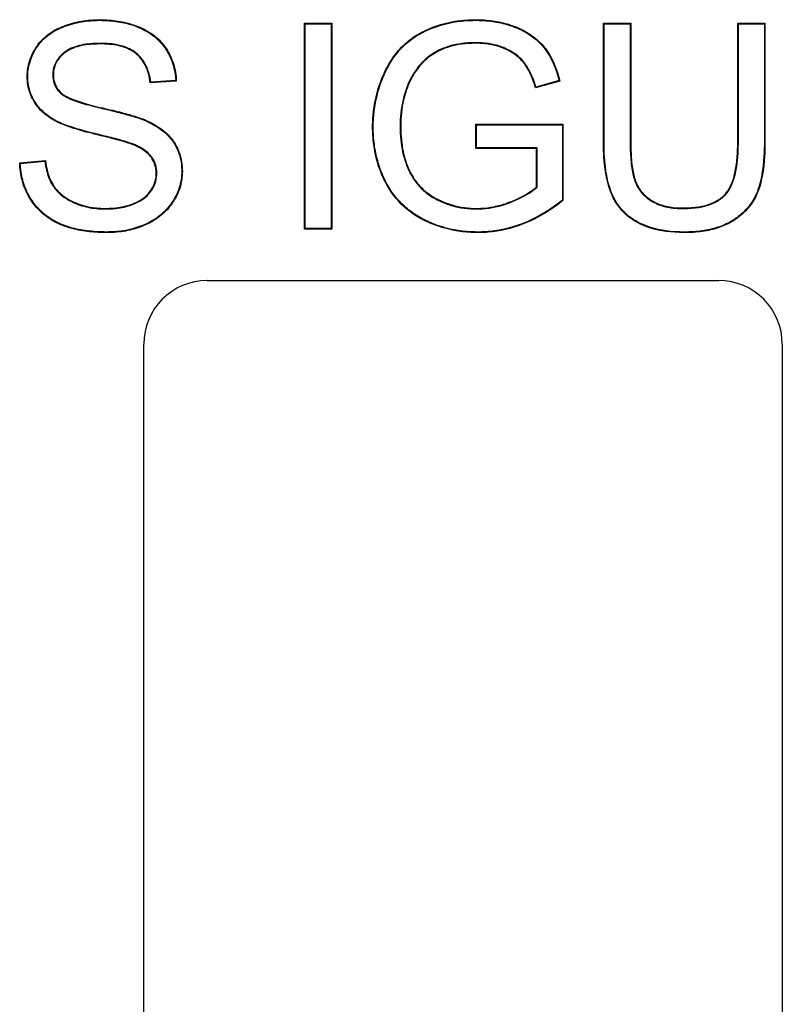
# Model space of a CAD drawing. Units: millimetres. Extents: x 0 to 292, y 0 to 204.
# Drawn here: x 133 to 137, y 50 to 56 of the extents above; entities that cross this region are included whole.
import ezdxf

# ---------------------------------------------------------------- set-up
doc = ezdxf.new("R2010")
doc.units = ezdxf.units.MM
doc.layers.add('D-4ADR', color=7, linetype='Continuous')
doc.layers.add('Predeterminado', color=7, linetype='Continuous')

# ---------------------------------------------------------------- blocks, each defined once
blk = doc.blocks.new('SE')
at = {"layer": 'D-4ADR', "color": 7, "linetype": 'Continuous'}
for p, q in [((134.5102, 55.8713), (134.5066, 55.8749)), ((134.5066, 54.6167), (134.5066, 55.8749)), ((134.5066, 55.8749), (134.6728, 55.8749)), ((134.5102, 54.6203), (134.5102, 55.8713)), ((134.5102, 55.8713), (134.6692, 55.8713)), ((134.6692, 55.8713), (134.6728, 55.8749)), ((134.6692, 55.8713), (134.6692, 54.6203)), ((134.6728, 55.8749), (134.6728, 54.6167)), ((136.3349, 55.8713), (136.3312, 55.8749)), ((136.3312, 55.8749), (136.4983, 55.8749)), ((136.3349, 55.8713), (136.4947, 55.8713)), ((136.4947, 55.8713), (136.4983, 55.8749)), ((137.1553, 55.8713), (137.1517, 55.8749)), ((137.1517, 55.8749), (137.3179, 55.8749)), ((137.1553, 55.8713), (137.3143, 55.8713)), ((137.3143, 55.8713), (137.3179, 55.8749)), ((133.7229, 55.5215), (133.5633, 55.5098)), ((133.5665, 55.5137), (133.5633, 55.5098)), ((133.7191, 55.5249), (133.5665, 55.5137)), ((133.7191, 55.5249), (133.7229, 55.5215)), ((136.0656, 55.5215), (135.9168, 55.4806)), ((136.0611, 55.5241), (135.9193, 55.485)), ((136.0611, 55.5241), (136.0656, 55.5215)), ((135.9193, 55.485), (135.9168, 55.4806)), ((135.5562, 55.2539), (135.5526, 55.2575)), ((135.5526, 55.1096), (135.5526, 55.2575)), ((135.5526, 55.2575), (136.0839, 55.2575)), ((136.0803, 55.2539), (136.0839, 55.2575)), ((136.0839, 55.2575), (136.0839, 54.7922)), ((135.5562, 55.1133), (135.5562, 55.2539)), ((135.5562, 55.2539), (136.0803, 55.2539)), ((136.0803, 55.2539), (136.0803, 54.7939)), ((135.5562, 55.1133), (135.5526, 55.1096)), ((135.9227, 55.1096), (135.5526, 55.1096)), ((135.9263, 55.1133), (135.5562, 55.1133)), ((135.9263, 55.1133), (135.9227, 55.1096)), ((135.9227, 54.8749), (135.9227, 55.1096)), ((135.9263, 54.8732), (135.9263, 55.1133)), ((132.7663, 55.0219), (132.9233, 55.0353)), ((132.77, 55.0186), (132.7663, 55.0219)), ((132.77, 55.0186), (132.9201, 55.0314)), ((132.9201, 55.0314), (132.9233, 55.0353)), ((135.9263, 54.8732), (135.9227, 54.8749)), ((136.0803, 54.7939), (136.0839, 54.7922)), ((134.5102, 54.6203), (134.5066, 54.6167)), ((134.6728, 54.6167), (134.5066, 54.6167)), ((134.6692, 54.6203), (134.5102, 54.6203)), ((134.6692, 54.6203), (134.6728, 54.6167)), ((133.9122, 54.3033), (137.0352, 54.3033)), ((133.5237, 38.0531), (133.5237, 53.9137)), ((137.4237, 53.9137), (137.4237, 38.0531))]:
    blk.add_line(p, q, dxfattribs=at)
for centre, major_axis, start_param, end_param in [((133.9144, 53.9115), (0.2021, -0.3364), 2.603529, 4.168792), ((137.0331, 53.9115), (-0.2021, -0.3364), 2.114393, 3.679656)]:
    blk.add_ellipse(centre, major_axis=major_axis, ratio=0.993751, start_param=start_param, end_param=end_param, dxfattribs=at)
for points, knots in [([(132.9233, 55.0353), (132.928, 54.9955), (132.9363, 54.9606), (132.9548, 54.9146), (132.9619, 54.9004), (132.9745, 54.8806), (132.9789, 54.8743), (132.9887, 54.8617), (132.9941, 54.8555), (133.0113, 54.8375), (133.0244, 54.8261), (133.0532, 54.8055), (133.069, 54.7961), (133.0935, 54.784), (133.1019, 54.7802), (133.1185, 54.7733), (133.1268, 54.7702), (133.1517, 54.7619), (133.1683, 54.7575), (133.2184, 54.7471), (133.2522, 54.7439), (133.2967, 54.7437), (133.3056, 54.7438), (133.3231, 54.7445), (133.3317, 54.745), (133.3574, 54.7472), (133.3742, 54.7494), (133.4075, 54.7559), (133.424, 54.7602), (133.4567, 54.7714), (133.473, 54.7784), (133.5041, 54.7947), (133.5189, 54.8042), (133.5454, 54.826), (133.557, 54.8384), (133.5764, 54.8662), (133.5845, 54.8816), (133.596, 54.9148), (133.5992, 54.9326), (133.6001, 54.9558), (133.6001, 54.9604), (133.5998, 54.9697), (133.5995, 54.9742), (133.598, 54.9876), (133.5964, 54.9962), (133.5898, 55.021), (133.5828, 55.036), (133.5696, 55.0558), (133.5648, 55.0619), (133.5538, 55.074), (133.5476, 55.08), (133.5338, 55.0915), (133.5263, 55.097), (133.5107, 55.1073), (133.5025, 55.112), (133.4862, 55.1205), (133.4782, 55.1243), (133.4669, 55.1292), (133.4633, 55.1307), (133.4582, 55.1327), (133.4565, 55.1334), (133.4533, 55.1346), (133.4518, 55.1352), (133.4439, 55.1381), (133.4368, 55.1405), (133.422, 55.1453), (133.4143, 55.1476), (133.391, 55.1546), (133.3754, 55.1589), (133.3443, 55.1673), (133.3288, 55.1714), (133.2955, 55.1799), (133.2777, 55.1843), (133.2509, 55.1909), (133.2453, 55.1922), (133.2336, 55.195), (133.2273, 55.1965), (133.2095, 55.2008), (133.1985, 55.2036), (133.1676, 55.2116), (133.1495, 55.2165), (133.116, 55.2262), (133.1005, 55.231), (133.0704, 55.2408), (133.056, 55.2459), (133.0274, 55.2567), (133.0134, 55.2626), (132.9934, 55.2721), (132.9871, 55.2753), (132.9736, 55.2827), (132.9665, 55.2868), (132.9449, 55.3004), (132.9302, 55.3111), (132.9025, 55.3348), (132.8896, 55.348), (132.8728, 55.3684), (132.8677, 55.3753), (132.8582, 55.3891), (132.854, 55.396), (132.8339, 55.4313), (132.8224, 55.4626), (132.8137, 55.5134), (132.8122, 55.531), (132.8122, 55.5671), (132.8137, 55.5849), (132.8228, 55.6371), (132.8347, 55.6703), (132.8597, 55.7169), (132.8692, 55.7321), (132.8901, 55.7598), (132.9015, 55.7724), (132.9385, 55.8069), (132.9668, 55.8258), (133.0149, 55.8491), (133.0321, 55.8561), (133.0668, 55.8684), (133.0843, 55.8736), (133.1379, 55.8869), (133.1748, 55.8924), (133.2224, 55.8952), (133.232, 55.8956), (133.2513, 55.8959), (133.2611, 55.8958), (133.2898, 55.8952), (133.3084, 55.8941), (133.3627, 55.889), (133.3971, 55.8829), (133.446, 55.8698), (133.4619, 55.8647), (133.4929, 55.8532), (133.508, 55.8467), (133.5511, 55.8253), (133.5773, 55.8082), (133.624, 55.7677), (133.6445, 55.7443), (133.6794, 55.6904), (133.6945, 55.6596), (133.7103, 55.6098), (133.7145, 55.5926), (133.7205, 55.5575), (133.7223, 55.5396), (133.7229, 55.5215)], [0, 0, 0, 0, 0.03125, 0.03125, 0.046875, 0.046875, 0.054688, 0.054688, 0.0625, 0.0625, 0.078125, 0.078125, 0.09375, 0.09375, 0.101562, 0.101562, 0.109375, 0.109375, 0.125, 0.125, 0.15625, 0.15625, 0.164062, 0.164062, 0.171875, 0.171875, 0.1875, 0.1875, 0.203125, 0.203125, 0.21875, 0.21875, 0.234375, 0.234375, 0.25, 0.25, 0.265625, 0.265625, 0.28125, 0.28125, 0.285156, 0.285156, 0.289062, 0.289062, 0.296875, 0.296875, 0.3125, 0.3125, 0.320312, 0.320312, 0.328125, 0.328125, 0.335938, 0.335938, 0.34375, 0.34375, 0.351562, 0.351562, 0.355469, 0.355469, 0.357422, 0.357422, 0.359375, 0.359375, 0.367188, 0.367188, 0.375, 0.375, 0.390625, 0.390625, 0.40625, 0.40625, 0.421875, 0.421875, 0.425781, 0.425781, 0.429688, 0.429688, 0.4375, 0.4375, 0.453125, 0.453125, 0.46875, 0.46875, 0.484375, 0.484375, 0.5, 0.5, 0.507812, 0.507812, 0.515625, 0.515625, 0.53125, 0.53125, 0.546875, 0.546875, 0.554688, 0.554688, 0.5625, 0.5625, 0.59375, 0.59375, 0.609375, 0.609375, 0.625, 0.625, 0.65625, 0.65625, 0.671875, 0.671875, 0.6875, 0.6875, 0.71875, 0.71875, 0.734375, 0.734375, 0.75, 0.75, 0.78125, 0.78125, 0.789062, 0.789062, 0.796875, 0.796875, 0.8125, 0.8125, 0.84375, 0.84375, 0.859375, 0.859375, 0.875, 0.875, 0.90625, 0.90625, 0.9375, 0.9375, 0.96875, 0.96875, 0.984375, 0.984375, 1, 1, 1, 1]), ([(132.9201, 55.0314), (132.925, 54.9928), (132.9331, 54.9587), (132.9515, 54.9131), (132.9587, 54.8987), (132.9715, 54.8786), (132.976, 54.8722), (132.986, 54.8594), (132.9914, 54.8531), (133.0088, 54.8348), (133.0221, 54.8233), (133.0513, 54.8024), (133.0672, 54.793), (133.092, 54.7807), (133.1004, 54.7769), (133.1172, 54.7699), (133.1255, 54.7668), (133.1507, 54.7584), (133.1674, 54.754), (133.2179, 54.7435), (133.2519, 54.7403), (133.2968, 54.74), (133.3057, 54.7402), (133.3233, 54.7408), (133.332, 54.7414), (133.3579, 54.7436), (133.3748, 54.7458), (133.4084, 54.7524), (133.425, 54.7567), (133.458, 54.7681), (133.4745, 54.7751), (133.506, 54.7916), (133.521, 54.8012), (133.5479, 54.8234), (133.5598, 54.836), (133.5796, 54.8644), (133.5878, 54.8801), (133.5995, 54.914), (133.6029, 54.9321), (133.6037, 54.9557), (133.6037, 54.9605), (133.6034, 54.9699), (133.6031, 54.9745), (133.6016, 54.9882), (133.6, 54.997), (133.5932, 55.0223), (133.586, 55.0377), (133.5725, 55.058), (133.5676, 55.0642), (133.5564, 55.0766), (133.55, 55.0827), (133.536, 55.0944), (133.5284, 55.1), (133.5125, 55.1104), (133.5042, 55.1152), (133.4878, 55.1238), (133.4797, 55.1276), (133.4683, 55.1325), (133.4647, 55.134), (133.4595, 55.1361), (133.4578, 55.1367), (133.4546, 55.138), (133.4531, 55.1386), (133.4451, 55.1415), (133.4379, 55.144), (133.4231, 55.1488), (133.4154, 55.1511), (133.392, 55.1581), (133.3763, 55.1624), (133.3452, 55.1709), (133.3297, 55.1749), (133.2964, 55.1834), (133.2785, 55.1879), (133.2517, 55.1944), (133.2462, 55.1957), (133.2344, 55.1986), (133.2281, 55.2001), (133.2104, 55.2044), (133.1994, 55.2071), (133.1685, 55.2151), (133.1505, 55.22), (133.117, 55.2297), (133.1016, 55.2344), (133.0716, 55.2442), (133.0572, 55.2493), (133.0288, 55.2601), (133.0148, 55.2659), (132.995, 55.2753), (132.9888, 55.2785), (132.9754, 55.2859), (132.9684, 55.29), (132.947, 55.3034), (132.9324, 55.314), (132.905, 55.3375), (132.8923, 55.3504), (132.8757, 55.3706), (132.8706, 55.3774), (132.8612, 55.3911), (132.8571, 55.3978), (132.8373, 55.4328), (132.8259, 55.4636), (132.8173, 55.5138), (132.8158, 55.5312), (132.8158, 55.5669), (132.8174, 55.5845), (132.8263, 55.6361), (132.8381, 55.6689), (132.8628, 55.715), (132.8723, 55.7301), (132.8929, 55.7574), (132.9042, 55.7698), (132.9407, 55.804), (132.9686, 55.8227), (133.0164, 55.8458), (133.0335, 55.8527), (133.0679, 55.8649), (133.0853, 55.8701), (133.1386, 55.8833), (133.1752, 55.8888), (133.2225, 55.8916), (133.2321, 55.892), (133.2513, 55.8923), (133.261, 55.8922), (133.2896, 55.8916), (133.3081, 55.8905), (133.3622, 55.8854), (133.3963, 55.8794), (133.4449, 55.8663), (133.4607, 55.8613), (133.4915, 55.8498), (133.5065, 55.8434), (133.5493, 55.8221), (133.5751, 55.8052), (133.6213, 55.7652), (133.6416, 55.7421), (133.6762, 55.6886), (133.6911, 55.6582), (133.7068, 55.6089), (133.711, 55.5919), (133.7167, 55.5582), (133.7184, 55.5416), (133.7191, 55.5249)], [0, 0, 0, 0, 0.030399, 0.030399, 0.046054, 0.046054, 0.053881, 0.053881, 0.061709, 0.061709, 0.077364, 0.077364, 0.093019, 0.093019, 0.100847, 0.100847, 0.108674, 0.108674, 0.12433, 0.12433, 0.15564, 0.15564, 0.163468, 0.163468, 0.171295, 0.171295, 0.18695, 0.18695, 0.202606, 0.202606, 0.218261, 0.218261, 0.233916, 0.233916, 0.249571, 0.249571, 0.265226, 0.265226, 0.280881, 0.280881, 0.284795, 0.284795, 0.288709, 0.288709, 0.296537, 0.296537, 0.312192, 0.312192, 0.320019, 0.320019, 0.327847, 0.327847, 0.335675, 0.335675, 0.343502, 0.343502, 0.35133, 0.35133, 0.355244, 0.355244, 0.3572, 0.3572, 0.359157, 0.359157, 0.366985, 0.366985, 0.374813, 0.374813, 0.390468, 0.390468, 0.406123, 0.406123, 0.421778, 0.421778, 0.425692, 0.425692, 0.429606, 0.429606, 0.437433, 0.437433, 0.453088, 0.453088, 0.468744, 0.468744, 0.484399, 0.484399, 0.500054, 0.500054, 0.507882, 0.507882, 0.515709, 0.515709, 0.531364, 0.531364, 0.547019, 0.547019, 0.554847, 0.554847, 0.562675, 0.562675, 0.593985, 0.593985, 0.60964, 0.60964, 0.625295, 0.625295, 0.656606, 0.656606, 0.672261, 0.672261, 0.687916, 0.687916, 0.719226, 0.719226, 0.734882, 0.734882, 0.750537, 0.750537, 0.781847, 0.781847, 0.789675, 0.789675, 0.797502, 0.797502, 0.813157, 0.813157, 0.844468, 0.844468, 0.860123, 0.860123, 0.875778, 0.875778, 0.907089, 0.907089, 0.938399, 0.938399, 0.969709, 0.969709, 0.985364, 0.985364, 1, 1, 1, 1]), ([(136.0839, 54.7922), (136.0203, 54.741), (135.9546, 54.6996), (135.8199, 54.6372), (135.7509, 54.6162), (135.6456, 54.5994), (135.6101, 54.5964), (135.5566, 54.5957), (135.5388, 54.596), (135.5038, 54.5978), (135.4866, 54.5993), (135.4016, 54.6094), (135.3375, 54.6263), (135.2467, 54.6647), (135.2171, 54.6798), (135.1623, 54.7138), (135.1371, 54.7328), (135.0676, 54.7958), (135.0296, 54.8456), (134.9982, 54.9066), (134.9963, 54.9105), (134.9925, 54.918), (134.9907, 54.9218), (134.9853, 54.9333), (134.9819, 54.941), (134.972, 54.9642), (134.966, 54.98), (134.9496, 55.028), (134.941, 55.0611), (134.9284, 55.1293), (134.9244, 55.1644), (134.9219, 55.2187), (134.9216, 55.2372), (134.9223, 55.274), (134.9232, 55.2922), (134.9308, 55.3823), (134.9463, 55.4516), (134.9773, 55.5345), (134.9841, 55.5509), (134.9988, 55.5832), (135.0067, 55.5992), (135.032, 55.6449), (135.0509, 55.6728), (135.0929, 55.7235), (135.1159, 55.7463), (135.1662, 55.7869), (135.1935, 55.8047), (135.2809, 55.8504), (135.3443, 55.8719), (135.4471, 55.8901), (135.4826, 55.8939), (135.5377, 55.8959), (135.5566, 55.896), (135.5934, 55.8949), (135.6115, 55.8937), (135.6646, 55.8883), (135.6985, 55.8822), (135.7469, 55.8693), (135.7626, 55.8645), (135.7817, 55.8576), (135.7855, 55.8562), (135.7912, 55.854), (135.7931, 55.8533), (135.7959, 55.8521), (135.7967, 55.8518), (135.7989, 55.8509), (135.8, 55.8505), (135.8096, 55.8466), (135.8179, 55.8429), (135.8583, 55.8238), (135.8872, 55.806), (135.9253, 55.7755), (135.9371, 55.7647), (135.9591, 55.7419), (135.9691, 55.73), (136.0163, 55.666), (136.0453, 55.6003), (136.0656, 55.5215)], [0, 0, 0, 0, 0.0625, 0.0625, 0.125, 0.125, 0.15625, 0.15625, 0.171875, 0.171875, 0.1875, 0.1875, 0.25, 0.25, 0.28125, 0.28125, 0.3125, 0.3125, 0.375, 0.375, 0.378906, 0.378906, 0.382812, 0.382812, 0.390625, 0.390625, 0.40625, 0.40625, 0.4375, 0.4375, 0.46875, 0.46875, 0.484375, 0.484375, 0.5, 0.5, 0.5625, 0.5625, 0.578125, 0.578125, 0.59375, 0.59375, 0.625, 0.625, 0.65625, 0.65625, 0.6875, 0.6875, 0.75, 0.75, 0.78125, 0.78125, 0.796875, 0.796875, 0.8125, 0.8125, 0.84375, 0.84375, 0.859375, 0.859375, 0.863281, 0.863281, 0.865234, 0.865234, 0.866211, 0.866211, 0.867187, 0.867187, 0.875, 0.875, 0.90625, 0.90625, 0.921875, 0.921875, 0.9375, 0.9375, 1, 1, 1, 1]), ([(136.0803, 54.7939), (136.0173, 54.7434), (135.9523, 54.7026), (135.8187, 54.6407), (135.75, 54.6197), (135.6452, 54.6031), (135.6099, 54.6), (135.5566, 54.5993), (135.5389, 54.5997), (135.5041, 54.6015), (135.4869, 54.6029), (135.4024, 54.6129), (135.3385, 54.6298), (135.2483, 54.668), (135.2188, 54.6829), (135.1644, 54.7168), (135.1394, 54.7356), (135.0704, 54.7982), (135.0327, 54.8476), (135.0014, 54.9082), (134.9995, 54.9121), (134.9958, 54.9196), (134.994, 54.9234), (134.9886, 54.9348), (134.9852, 54.9424), (134.9754, 54.9655), (134.9694, 54.9812), (134.9531, 55.029), (134.9446, 55.0619), (134.932, 55.1298), (134.928, 55.1647), (134.9255, 55.2188), (134.9252, 55.2372), (134.9259, 55.2738), (134.9268, 55.2919), (134.9344, 55.3817), (134.9498, 55.4506), (134.9807, 55.5331), (134.9874, 55.5494), (135.002, 55.5817), (135.0099, 55.5976), (135.035, 55.6429), (135.0538, 55.6706), (135.0955, 55.721), (135.1184, 55.7437), (135.1683, 55.7839), (135.1954, 55.8016), (135.2822, 55.847), (135.3453, 55.8684), (135.4475, 55.8865), (135.4829, 55.8903), (135.5378, 55.8923), (135.5566, 55.8924), (135.5932, 55.8913), (135.6112, 55.8901), (135.664, 55.8847), (135.6977, 55.8786), (135.7458, 55.8659), (135.7615, 55.861), (135.7805, 55.8542), (135.7842, 55.8528), (135.7899, 55.8506), (135.7917, 55.8499), (135.7945, 55.8488), (135.7954, 55.8484), (135.7975, 55.8476), (135.7986, 55.8471), (135.8081, 55.8432), (135.8164, 55.8396), (135.8566, 55.8206), (135.8852, 55.8029), (135.9229, 55.7727), (135.9346, 55.7621), (135.9563, 55.7395), (135.9663, 55.7277), (136.0124, 55.665), (136.041, 55.601), (136.0611, 55.5241)], [0, 0, 0, 0, 0.06214, 0.06214, 0.124725, 0.124725, 0.156018, 0.156018, 0.171664, 0.171664, 0.187311, 0.187311, 0.249896, 0.249896, 0.281189, 0.281189, 0.312481, 0.312481, 0.375067, 0.375067, 0.378979, 0.378979, 0.38289, 0.38289, 0.390713, 0.390713, 0.40636, 0.40636, 0.437652, 0.437652, 0.468945, 0.468945, 0.484592, 0.484592, 0.500238, 0.500238, 0.562823, 0.562823, 0.57847, 0.57847, 0.594116, 0.594116, 0.625409, 0.625409, 0.656702, 0.656702, 0.687994, 0.687994, 0.75058, 0.75058, 0.781872, 0.781872, 0.797519, 0.797519, 0.813165, 0.813165, 0.844458, 0.844458, 0.860104, 0.860104, 0.864016, 0.864016, 0.865972, 0.865972, 0.86695, 0.86695, 0.867927, 0.867927, 0.875751, 0.875751, 0.907043, 0.907043, 0.92269, 0.92269, 0.938336, 0.938336, 1, 1, 1, 1]), ([(137.3179, 55.8749), (137.3179, 55.7429), (137.3179, 55.6109), (137.3179, 55.4129), (137.3179, 55.3469), (137.3179, 55.2479), (137.3179, 55.2149), (137.3179, 55.1737), (137.3179, 55.1654), (137.3179, 55.1551), (137.3179, 55.1531), (137.3179, 55.1505), (137.3179, 55.15), (137.3179, 55.1489), (137.3179, 55.1485), (137.3179, 55.1464), (137.3179, 55.145), (137.3179, 55.1379), (137.3179, 55.1323), (137.3175, 55.1045), (137.3167, 55.083), (137.3106, 54.9802), (137.2983, 54.9115), (137.2737, 54.8425), (137.2682, 54.8294), (137.2556, 54.8039), (137.2485, 54.7916), (137.225, 54.7561), (137.2063, 54.7342), (137.1738, 54.7042), (137.1622, 54.6947), (137.1438, 54.6811), (137.1374, 54.6767), (137.1276, 54.6703), (137.1243, 54.6682), (137.1201, 54.6656), (137.1194, 54.6652), (137.1179, 54.6643), (137.1172, 54.6638), (137.1149, 54.6624), (137.1133, 54.6615), (137.0871, 54.6463), (137.06, 54.6343), (137.0011, 54.615), (136.9693, 54.6077), (136.9178, 54.6005), (136.9001, 54.5987), (136.8633, 54.5963), (136.8443, 54.5958), (136.7468, 54.596), (136.6782, 54.6052), (136.6041, 54.6282), (136.5898, 54.6334), (136.5693, 54.642), (136.5626, 54.645), (136.5496, 54.6513), (136.5433, 54.6546), (136.5109, 54.6725), (136.4875, 54.6891), (136.446, 54.727), (136.4278, 54.7481), (136.4045, 54.7833), (136.3974, 54.7955), (136.3846, 54.8211), (136.3789, 54.8344), (136.3527, 54.9052), (136.3393, 54.9759), (136.3326, 55.0814), (136.3317, 55.1033), (136.3313, 55.1318), (136.3313, 55.1376), (136.3312, 55.1449), (136.3312, 55.1463), (136.3312, 55.1485), (136.3312, 55.1489), (136.3312, 55.1499), (136.3312, 55.1504), (136.3312, 55.153), (136.3312, 55.1551), (136.3312, 55.1654), (136.3312, 55.1736), (136.3312, 55.2149), (136.3312, 55.2479), (136.3312, 55.3469), (136.3312, 55.4129), (136.3312, 55.6109), (136.3312, 55.7429), (136.3312, 55.8749)], [0, 0, 0, 0, 0.125, 0.125, 0.1875, 0.1875, 0.21875, 0.21875, 0.226563, 0.226563, 0.228516, 0.228516, 0.229004, 0.229004, 0.229492, 0.229492, 0.230469, 0.230469, 0.234375, 0.234375, 0.25, 0.25, 0.3125, 0.3125, 0.328125, 0.328125, 0.34375, 0.34375, 0.375, 0.375, 0.390625, 0.390625, 0.398438, 0.398438, 0.402344, 0.402344, 0.40332, 0.40332, 0.404297, 0.404297, 0.40625, 0.40625, 0.4375, 0.4375, 0.46875, 0.46875, 0.484375, 0.484375, 0.5, 0.5, 0.5625, 0.5625, 0.578125, 0.578125, 0.585938, 0.585938, 0.59375, 0.59375, 0.625, 0.625, 0.65625, 0.65625, 0.671875, 0.671875, 0.6875, 0.6875, 0.75, 0.75, 0.765625, 0.765625, 0.769531, 0.769531, 0.770508, 0.770508, 0.770996, 0.770996, 0.771484, 0.771484, 0.773438, 0.773438, 0.78125, 0.78125, 0.8125, 0.8125, 0.875, 0.875, 1, 1, 1, 1]), ([(137.3143, 55.8713), (137.3143, 55.7405), (137.3143, 55.6097), (137.3143, 55.4129), (137.3143, 55.3469), (137.3143, 55.2479), (137.3143, 55.2149), (137.3143, 55.1737), (137.3143, 55.1654), (137.3143, 55.1551), (137.3143, 55.1531), (137.3143, 55.1505), (137.3143, 55.15), (137.3143, 55.1489), (137.3143, 55.1485), (137.3143, 55.1464), (137.3143, 55.145), (137.3143, 55.1379), (137.3142, 55.1323), (137.3139, 55.1046), (137.3131, 55.0832), (137.307, 54.9807), (137.2948, 54.9123), (137.2703, 54.8438), (137.2649, 54.8309), (137.2524, 54.8057), (137.2454, 54.7935), (137.2221, 54.7583), (137.2036, 54.7367), (137.1715, 54.707), (137.16, 54.6975), (137.1417, 54.6841), (137.1354, 54.6797), (137.1257, 54.6734), (137.1224, 54.6713), (137.1182, 54.6687), (137.1175, 54.6683), (137.116, 54.6674), (137.1153, 54.6669), (137.113, 54.6656), (137.1115, 54.6647), (137.0855, 54.6496), (137.0587, 54.6377), (137.0002, 54.6185), (136.9686, 54.6113), (136.9174, 54.6041), (136.8998, 54.6023), (136.8632, 54.6), (136.8442, 54.5994), (136.7471, 54.5997), (136.6788, 54.6088), (136.6052, 54.6316), (136.5911, 54.6368), (136.5708, 54.6453), (136.5642, 54.6483), (136.5512, 54.6546), (136.545, 54.6578), (136.5129, 54.6755), (136.4898, 54.692), (136.4486, 54.7294), (136.4307, 54.7504), (136.4076, 54.7851), (136.4006, 54.7973), (136.3879, 54.8226), (136.3822, 54.8358), (136.3563, 54.906), (136.3429, 54.9764), (136.3362, 55.0815), (136.3353, 55.1034), (136.3349, 55.1319), (136.3349, 55.1376), (136.3349, 55.1449), (136.3349, 55.1463), (136.3349, 55.1485), (136.3349, 55.1489), (136.3349, 55.1499), (136.3349, 55.1504), (136.3349, 55.153), (136.3349, 55.1551), (136.3349, 55.1654), (136.3349, 55.1736), (136.3349, 55.2149), (136.3349, 55.2479), (136.3349, 55.3469), (136.3349, 55.4129), (136.3349, 55.6097), (136.3349, 55.7405), (136.3349, 55.8713)], [0, 0, 0, 0, 0.124139, 0.124139, 0.186782, 0.186782, 0.218104, 0.218104, 0.225934, 0.225934, 0.227892, 0.227892, 0.228381, 0.228381, 0.228871, 0.228871, 0.22985, 0.22985, 0.233765, 0.233765, 0.249426, 0.249426, 0.312069, 0.312069, 0.32773, 0.32773, 0.343391, 0.343391, 0.374713, 0.374713, 0.390374, 0.390374, 0.398204, 0.398204, 0.402119, 0.402119, 0.403098, 0.403098, 0.404077, 0.404077, 0.406035, 0.406035, 0.437356, 0.437356, 0.468678, 0.468678, 0.484339, 0.484339, 0.5, 0.5, 0.562644, 0.562644, 0.578304, 0.578304, 0.586135, 0.586135, 0.593965, 0.593965, 0.625287, 0.625287, 0.656609, 0.656609, 0.67227, 0.67227, 0.687931, 0.687931, 0.750574, 0.750574, 0.766235, 0.766235, 0.77015, 0.77015, 0.771129, 0.771129, 0.771619, 0.771619, 0.772108, 0.772108, 0.774066, 0.774066, 0.781896, 0.781896, 0.813218, 0.813218, 0.875861, 0.875861, 1, 1, 1, 1]), ([(136.4947, 55.8713), (136.4947, 55.6506), (136.4947, 55.43), (136.4947, 55.1954), (136.4947, 55.1816), (136.4947, 55.1642), (136.4947, 55.1608), (136.4947, 55.1556), (136.4947, 55.1538), (136.4947, 55.1512), (136.4947, 55.1504), (136.4947, 55.1493), (136.4947, 55.1491), (136.4947, 55.1485), (136.4947, 55.1481), (136.4947, 55.1471), (136.4947, 55.1464), (136.4947, 55.1346), (136.4948, 55.1238), (136.496, 55.0713), (136.4986, 55.0339), (136.5072, 54.9685), (136.5132, 54.9406), (136.5248, 54.9059), (136.5291, 54.8955), (136.5392, 54.8754), (136.5448, 54.8658), (136.5637, 54.8387), (136.5788, 54.8226), (136.605, 54.8015), (136.6144, 54.7949), (136.6256, 54.7881), (136.6268, 54.7873), (136.6294, 54.7858), (136.6306, 54.7851), (136.6351, 54.7825), (136.6381, 54.7809), (136.6474, 54.7761), (136.6537, 54.7731), (136.6862, 54.7592), (136.7148, 54.7515), (136.7615, 54.7449), (136.7777, 54.7435), (136.8029, 54.7426), (136.8115, 54.7425), (136.8286, 54.7427), (136.8369, 54.7429), (136.9104, 54.746), (136.9648, 54.7575), (137.03, 54.7884), (137.049, 54.801), (137.0672, 54.8178), (137.0692, 54.8197), (137.0721, 54.8226), (137.0731, 54.8235), (137.075, 54.8255), (137.076, 54.8266), (137.0801, 54.831), (137.0832, 54.8347), (137.0924, 54.8465), (137.0981, 54.8551), (137.1245, 54.9021), (137.1392, 54.9521), (137.1515, 55.0457), (137.154, 55.08), (137.1552, 55.1267), (137.1553, 55.1362), (137.1553, 55.1472), (137.1553, 55.1486), (137.1553, 55.1503), (137.1553, 55.1512), (137.1553, 55.1538), (137.1553, 55.1555), (137.1553, 55.1607), (137.1553, 55.1642), (137.1553, 55.1815), (137.1553, 55.1954), (137.1553, 55.4299), (137.1553, 55.6506), (137.1553, 55.8713)], [0, 0, 0, 0, 0.249316, 0.249316, 0.264984, 0.264984, 0.268901, 0.268901, 0.270859, 0.270859, 0.271839, 0.271839, 0.272083, 0.272083, 0.272328, 0.272328, 0.272818, 0.272818, 0.280652, 0.280652, 0.311987, 0.311987, 0.343323, 0.343323, 0.35899, 0.35899, 0.374658, 0.374658, 0.405994, 0.405994, 0.421661, 0.421661, 0.42362, 0.42362, 0.425578, 0.425578, 0.429495, 0.429495, 0.437329, 0.437329, 0.468664, 0.468664, 0.484332, 0.484332, 0.492166, 0.492166, 0.5, 0.5, 0.562671, 0.562671, 0.594006, 0.594006, 0.597923, 0.597923, 0.599882, 0.599882, 0.60184, 0.60184, 0.609674, 0.609674, 0.625342, 0.625342, 0.688013, 0.688013, 0.719348, 0.719348, 0.727182, 0.727182, 0.728161, 0.728161, 0.72914, 0.72914, 0.731099, 0.731099, 0.735016, 0.735016, 0.750684, 0.750684, 1, 1, 1, 1]), ([(136.4983, 55.8749), (136.4983, 55.6531), (136.4983, 55.4312), (136.4983, 55.1954), (136.4983, 55.1816), (136.4983, 55.1642), (136.4983, 55.1608), (136.4983, 55.1556), (136.4983, 55.1538), (136.4983, 55.1512), (136.4983, 55.1504), (136.4983, 55.1493), (136.4983, 55.1491), (136.4983, 55.1485), (136.4983, 55.1481), (136.4983, 55.1471), (136.4983, 55.1464), (136.4984, 55.1346), (136.4985, 55.1239), (136.4996, 55.0715), (136.5022, 55.0342), (136.5108, 54.9692), (136.5168, 54.9414), (136.5282, 54.9072), (136.5325, 54.897), (136.5423, 54.8771), (136.5479, 54.8677), (136.5665, 54.841), (136.5813, 54.8253), (136.6072, 54.8044), (136.6164, 54.7979), (136.6275, 54.7912), (136.6287, 54.7904), (136.6312, 54.7889), (136.6324, 54.7882), (136.6368, 54.7857), (136.6398, 54.7841), (136.6489, 54.7793), (136.6552, 54.7764), (136.6873, 54.7627), (136.7156, 54.7551), (136.7619, 54.7485), (136.778, 54.7471), (136.803, 54.7462), (136.8116, 54.7462), (136.8285, 54.7463), (136.8368, 54.7465), (136.9099, 54.7496), (136.9639, 54.7611), (137.0282, 54.7916), (137.0468, 54.804), (137.0647, 54.8204), (137.0667, 54.8223), (137.0695, 54.8251), (137.0705, 54.8261), (137.0723, 54.828), (137.0733, 54.8291), (137.0773, 54.8334), (137.0804, 54.837), (137.0894, 54.8486), (137.095, 54.857), (137.121, 54.9033), (137.1356, 54.9529), (137.1479, 55.046), (137.1504, 55.0802), (137.1515, 55.1268), (137.1516, 55.1363), (137.1517, 55.1472), (137.1517, 55.1486), (137.1517, 55.1503), (137.1517, 55.1512), (137.1517, 55.1538), (137.1517, 55.1555), (137.1517, 55.1607), (137.1517, 55.1642), (137.1517, 55.1815), (137.1517, 55.1954), (137.1517, 55.4311), (137.1517, 55.653), (137.1517, 55.8749)], [0, 0, 0, 0, 0.25, 0.25, 0.265625, 0.265625, 0.269531, 0.269531, 0.271484, 0.271484, 0.272461, 0.272461, 0.272705, 0.272705, 0.272949, 0.272949, 0.273438, 0.273438, 0.28125, 0.28125, 0.3125, 0.3125, 0.34375, 0.34375, 0.359375, 0.359375, 0.375, 0.375, 0.40625, 0.40625, 0.421875, 0.421875, 0.423828, 0.423828, 0.425781, 0.425781, 0.429688, 0.429688, 0.4375, 0.4375, 0.46875, 0.46875, 0.484375, 0.484375, 0.492188, 0.492188, 0.5, 0.5, 0.5625, 0.5625, 0.59375, 0.59375, 0.597656, 0.597656, 0.599609, 0.599609, 0.601563, 0.601563, 0.609375, 0.609375, 0.625, 0.625, 0.6875, 0.6875, 0.71875, 0.71875, 0.726562, 0.726562, 0.727539, 0.727539, 0.728516, 0.728516, 0.730469, 0.730469, 0.734375, 0.734375, 0.75, 0.75, 1, 1, 1, 1]), ([(133.5633, 55.5098), (133.559, 55.5497), (133.549, 55.5858), (133.5183, 55.6467), (133.4977, 55.6717), (133.4616, 55.7002), (133.4486, 55.7081), (133.4211, 55.7216), (133.4064, 55.7271), (133.3755, 55.7361), (133.3593, 55.7396), (133.3248, 55.7448), (133.3065, 55.7465), (133.2774, 55.7478), (133.2674, 55.748), (133.2468, 55.7479), (133.2368, 55.7477), (133.2072, 55.7464), (133.1883, 55.7448), (133.152, 55.7395), (133.1346, 55.7359), (133.1016, 55.7263), (133.0859, 55.7203), (133.064, 55.709), (133.0569, 55.7048), (133.0436, 55.6956), (133.0373, 55.6905), (133.0182, 55.6736), (133.0059, 55.66), (132.9863, 55.6288), (132.9789, 55.6112), (132.9731, 55.5827), (132.972, 55.5729), (132.9717, 55.5579), (132.9718, 55.5528), (132.9724, 55.5431), (132.973, 55.5384), (132.9765, 55.5153), (132.9824, 55.4991), (132.9977, 55.4717), (133.0071, 55.4606), (133.0184, 55.4497), (133.0205, 55.4477), (133.0252, 55.4438), (133.0278, 55.4419), (133.0358, 55.4363), (133.0416, 55.4327), (133.0603, 55.4225), (133.0742, 55.4163), (133.1033, 55.4047), (133.1186, 55.3994), (133.1508, 55.3889), (133.1679, 55.3839), (133.2051, 55.3736), (133.2253, 55.3684), (133.2544, 55.3614), (133.2604, 55.36), (133.2697, 55.3579), (133.2729, 55.3571), (133.2791, 55.3557), (133.2821, 55.355), (133.297, 55.3515), (133.308, 55.3489), (133.3394, 55.3414), (133.3578, 55.3369), (133.3922, 55.328), (133.4081, 55.3238), (133.439, 55.3152), (133.454, 55.3109), (133.4835, 55.3017), (133.4981, 55.2969), (133.5194, 55.289), (133.5264, 55.2863), (133.5366, 55.2821), (133.5399, 55.2806), (133.5464, 55.2777), (133.5496, 55.2762), (133.5663, 55.2682), (133.5813, 55.2604), (133.6117, 55.2421), (133.6271, 55.2318), (133.6561, 55.2089), (133.6696, 55.1965), (133.6874, 55.177), (133.6929, 55.1704), (133.703, 55.157), (133.7076, 55.1503), (133.7205, 55.1298), (133.7281, 55.1154), (133.7474, 55.07), (133.7556, 55.0368), (133.7592, 54.9921), (133.7596, 54.9831), (133.7597, 54.9647), (133.7594, 54.9555), (133.7574, 54.9283), (133.7547, 54.9105), (133.7426, 54.8587), (133.729, 54.8262), (133.7069, 54.7891), (133.7022, 54.7819), (133.6925, 54.7679), (133.6874, 54.7611), (133.6717, 54.7415), (133.6605, 54.7294), (133.6248, 54.6956), (133.5984, 54.6765), (133.5546, 54.6522), (133.5392, 54.6449), (133.5078, 54.6317), (133.4918, 54.626), (133.4427, 54.6109), (133.4085, 54.6039), (133.3545, 54.5978), (133.3361, 54.5966), (133.3076, 54.5958), (133.2979, 54.5958), (133.2788, 54.596), (133.2693, 54.5962), (133.2223, 54.5978), (133.1862, 54.6012), (133.117, 54.6123), (133.0838, 54.6202), (133.0444, 54.6333), (133.0367, 54.6362), (133.0213, 54.6421), (133.0138, 54.6453), (132.9912, 54.6555), (132.9761, 54.6634), (132.9467, 54.6812), (132.9323, 54.6912), (132.905, 54.7132), (132.892, 54.7252), (132.8678, 54.7508), (132.8566, 54.7645), (132.8361, 54.7927), (132.8269, 54.8074), (132.8023, 54.8523), (132.7897, 54.8839), (132.7723, 54.9504), (132.7673, 54.9853), (132.7663, 55.0219)], [0, 0, 0, 0, 0.03125, 0.03125, 0.0625, 0.0625, 0.078125, 0.078125, 0.09375, 0.09375, 0.109375, 0.109375, 0.125, 0.125, 0.132812, 0.132812, 0.140625, 0.140625, 0.15625, 0.15625, 0.171875, 0.171875, 0.1875, 0.1875, 0.195312, 0.195312, 0.203125, 0.203125, 0.21875, 0.21875, 0.234375, 0.234375, 0.242188, 0.242188, 0.246094, 0.246094, 0.25, 0.25, 0.265625, 0.265625, 0.28125, 0.28125, 0.285156, 0.285156, 0.289062, 0.289062, 0.296875, 0.296875, 0.3125, 0.3125, 0.328125, 0.328125, 0.34375, 0.34375, 0.359375, 0.359375, 0.363281, 0.363281, 0.365234, 0.365234, 0.367188, 0.367188, 0.375, 0.375, 0.390625, 0.390625, 0.40625, 0.40625, 0.421875, 0.421875, 0.4375, 0.4375, 0.445312, 0.445312, 0.449219, 0.449219, 0.453125, 0.453125, 0.46875, 0.46875, 0.484375, 0.484375, 0.5, 0.5, 0.507812, 0.507812, 0.515625, 0.515625, 0.53125, 0.53125, 0.5625, 0.5625, 0.570312, 0.570312, 0.578125, 0.578125, 0.59375, 0.59375, 0.625, 0.625, 0.632812, 0.632812, 0.640625, 0.640625, 0.65625, 0.65625, 0.6875, 0.6875, 0.703125, 0.703125, 0.71875, 0.71875, 0.75, 0.75, 0.765625, 0.765625, 0.773438, 0.773438, 0.78125, 0.78125, 0.8125, 0.8125, 0.84375, 0.84375, 0.851562, 0.851562, 0.859375, 0.859375, 0.875, 0.875, 0.890625, 0.890625, 0.90625, 0.90625, 0.921875, 0.921875, 0.9375, 0.9375, 0.96875, 0.96875, 1, 1, 1, 1]), ([(133.5665, 55.5137), (133.562, 55.5526), (133.552, 55.5878), (133.5213, 55.6488), (133.5004, 55.6742), (133.4636, 55.7032), (133.4504, 55.7113), (133.4224, 55.725), (133.4076, 55.7306), (133.3764, 55.7397), (133.3599, 55.7432), (133.3252, 55.7484), (133.3068, 55.7502), (133.2775, 55.7514), (133.2674, 55.7516), (133.2468, 55.7516), (133.2367, 55.7513), (133.207, 55.75), (133.1879, 55.7484), (133.1514, 55.7431), (133.1338, 55.7395), (133.1004, 55.7298), (133.0844, 55.7237), (133.0622, 55.7121), (133.055, 55.7079), (133.0414, 55.6985), (133.0349, 55.6933), (133.0156, 55.6761), (133.0031, 55.6623), (132.983, 55.6304), (132.9754, 55.6123), (132.9695, 55.5832), (132.9684, 55.5732), (132.9681, 55.5578), (132.9682, 55.5527), (132.9688, 55.5428), (132.9693, 55.5379), (132.9729, 55.5144), (132.979, 55.4977), (132.9948, 55.4696), (133.0043, 55.4581), (133.0159, 55.447), (133.0181, 55.445), (133.023, 55.4409), (133.0256, 55.439), (133.0338, 55.4332), (133.0398, 55.4296), (133.0588, 55.4192), (133.0727, 55.413), (133.1021, 55.4013), (133.1174, 55.3959), (133.1498, 55.3854), (133.1669, 55.3804), (133.2042, 55.3701), (133.2245, 55.3649), (133.2536, 55.3579), (133.2596, 55.3565), (133.2689, 55.3543), (133.2721, 55.3536), (133.2782, 55.3522), (133.2813, 55.3515), (133.2961, 55.348), (133.3072, 55.3454), (133.3385, 55.3379), (133.3569, 55.3333), (133.3913, 55.3245), (133.4071, 55.3203), (133.438, 55.3117), (133.4529, 55.3074), (133.4824, 55.2982), (133.4969, 55.2934), (133.5181, 55.2856), (133.5251, 55.2829), (133.5351, 55.2787), (133.5384, 55.2773), (133.5449, 55.2744), (133.548, 55.2729), (133.5646, 55.2649), (133.5795, 55.2572), (133.6097, 55.2391), (133.625, 55.2288), (133.6537, 55.2062), (133.6671, 55.1939), (133.6846, 55.1746), (133.6901, 55.1681), (133.7001, 55.1549), (133.7046, 55.1483), (133.7173, 55.128), (133.7248, 55.1138), (133.744, 55.0689), (133.7521, 55.0361), (133.7556, 54.9919), (133.756, 54.983), (133.7561, 54.9648), (133.7558, 54.9557), (133.7538, 54.9287), (133.7511, 54.9111), (133.7392, 54.8599), (133.7257, 54.8277), (133.7038, 54.7911), (133.6992, 54.7839), (133.6895, 54.77), (133.6845, 54.7633), (133.669, 54.7439), (133.6579, 54.7319), (133.6226, 54.6985), (133.5963, 54.6795), (133.5529, 54.6555), (133.5377, 54.6482), (133.5065, 54.6351), (133.4906, 54.6294), (133.4418, 54.6144), (133.4079, 54.6075), (133.3542, 54.6015), (133.3359, 54.6002), (133.3076, 54.5995), (133.2979, 54.5994), (133.2788, 54.5996), (133.2694, 54.5998), (133.2226, 54.6015), (133.1866, 54.6048), (133.1178, 54.6159), (133.0848, 54.6237), (133.0457, 54.6368), (133.0379, 54.6396), (133.0227, 54.6455), (133.0153, 54.6486), (132.9929, 54.6588), (132.9779, 54.6665), (132.9487, 54.6843), (132.9345, 54.6942), (132.9074, 54.716), (132.8945, 54.7279), (132.8705, 54.7532), (132.8594, 54.7667), (132.8392, 54.7948), (132.83, 54.8092), (132.8056, 54.8538), (132.7932, 54.8851), (132.7761, 54.95), (132.7713, 54.9835), (132.77, 55.0186)], [0, 0, 0, 0, 0.030402, 0.030402, 0.061711, 0.061711, 0.077366, 0.077366, 0.09302, 0.09302, 0.108675, 0.108675, 0.12433, 0.12433, 0.132157, 0.132157, 0.139984, 0.139984, 0.155639, 0.155639, 0.171293, 0.171293, 0.186948, 0.186948, 0.194775, 0.194775, 0.202603, 0.202603, 0.218257, 0.218257, 0.233912, 0.233912, 0.241739, 0.241739, 0.245653, 0.245653, 0.249566, 0.249566, 0.265221, 0.265221, 0.280875, 0.280875, 0.284789, 0.284789, 0.288703, 0.288703, 0.29653, 0.29653, 0.312185, 0.312185, 0.327839, 0.327839, 0.343494, 0.343494, 0.359148, 0.359148, 0.363062, 0.363062, 0.365019, 0.365019, 0.366976, 0.366976, 0.374803, 0.374803, 0.390458, 0.390458, 0.406112, 0.406112, 0.421767, 0.421767, 0.437421, 0.437421, 0.445249, 0.445249, 0.449162, 0.449162, 0.453076, 0.453076, 0.468731, 0.468731, 0.484385, 0.484385, 0.50004, 0.50004, 0.507867, 0.507867, 0.515694, 0.515694, 0.531349, 0.531349, 0.562658, 0.562658, 0.570485, 0.570485, 0.578313, 0.578313, 0.593967, 0.593967, 0.625276, 0.625276, 0.633104, 0.633104, 0.640931, 0.640931, 0.656586, 0.656586, 0.687895, 0.687895, 0.703549, 0.703549, 0.719204, 0.719204, 0.750513, 0.750513, 0.766168, 0.766168, 0.773995, 0.773995, 0.781822, 0.781822, 0.813131, 0.813131, 0.844441, 0.844441, 0.852268, 0.852268, 0.860095, 0.860095, 0.87575, 0.87575, 0.891404, 0.891404, 0.907059, 0.907059, 0.922714, 0.922714, 0.938368, 0.938368, 0.969677, 0.969677, 1, 1, 1, 1]), ([(135.9193, 55.485), (135.9019, 55.5417), (135.881, 55.5878), (135.8545, 55.6255), (135.8529, 55.6277), (135.8504, 55.6309), (135.8496, 55.632), (135.848, 55.6341), (135.847, 55.6354), (135.8424, 55.6412), (135.8385, 55.6457), (135.8263, 55.6588), (135.8174, 55.6672), (135.7884, 55.6908), (135.7659, 55.7048), (135.737, 55.7184), (135.7337, 55.7199), (135.7287, 55.7221), (135.727, 55.7228), (135.7242, 55.7241), (135.7227, 55.7247), (135.7154, 55.7276), (135.7095, 55.7299), (135.6916, 55.7361), (135.6794, 55.7398), (135.6419, 55.7489), (135.6157, 55.7528), (135.5747, 55.7555), (135.5606, 55.7558), (135.5326, 55.7556), (135.5189, 55.7551), (135.4789, 55.7524), (135.4536, 55.749), (135.4057, 55.7391), (135.3831, 55.7326), (135.3592, 55.7236), (135.3566, 55.7226), (135.3526, 55.721), (135.3509, 55.7203), (135.3476, 55.719), (135.346, 55.7183), (135.338, 55.7148), (135.3318, 55.712), (135.3135, 55.703), (135.3019, 55.6965), (135.2688, 55.6757), (135.2492, 55.66), (135.2277, 55.6388), (135.2236, 55.6344), (135.2186, 55.6289), (135.2176, 55.6277), (135.2154, 55.6253), (135.2143, 55.624), (135.2111, 55.6203), (135.209, 55.6178), (135.1985, 55.6052), (135.1906, 55.595), (135.1684, 55.5634), (135.1555, 55.5414), (135.1423, 55.5127), (135.1398, 55.507), (135.1349, 55.4948), (135.1326, 55.4887), (135.1257, 55.4703), (135.1216, 55.4578), (135.1025, 55.3947), (135.0933, 55.3418), (135.0897, 55.2725), (135.0894, 55.2583), (135.0895, 55.2301), (135.0899, 55.2163), (135.0919, 55.1757), (135.0944, 55.1498), (135.1058, 55.0755), (135.1184, 55.0306), (135.138, 54.985), (135.1403, 54.98), (135.1438, 54.9726), (135.145, 54.9702), (135.1468, 54.9665), (135.1474, 54.9653), (135.1489, 54.9624), (135.1497, 54.9609), (135.1567, 54.9475), (135.1634, 54.9361), (135.1849, 54.9035), (135.201, 54.8838), (135.2369, 54.8482), (135.2566, 54.8323), (135.2887, 54.8114), (135.2998, 54.805), (135.3142, 54.7974), (135.3171, 54.796), (135.3232, 54.793), (135.3262, 54.7915), (135.3354, 54.7872), (135.3416, 54.7844), (135.3972, 54.7608), (135.4485, 54.7478), (135.5281, 54.7401), (135.5553, 54.7394), (135.6093, 54.7421), (135.6362, 54.7454), (135.6895, 54.756), (135.7159, 54.7632), (135.755, 54.7769), (135.7681, 54.7821), (135.7931, 54.7926), (135.805, 54.7979), (135.8617, 54.825), (135.8978, 54.8481), (135.9251, 54.8722), (135.9255, 54.8725), (135.9259, 54.8729), (135.9263, 54.8732)], [0, 0, 0, 0, 0.061301, 0.061301, 0.065209, 0.065209, 0.067162, 0.067162, 0.069116, 0.069116, 0.076931, 0.076931, 0.09256, 0.09256, 0.123819, 0.123819, 0.127726, 0.127726, 0.12968, 0.12968, 0.131633, 0.131633, 0.139448, 0.139448, 0.155077, 0.155077, 0.186336, 0.186336, 0.201965, 0.201965, 0.217595, 0.217595, 0.248854, 0.248854, 0.280112, 0.280112, 0.28402, 0.28402, 0.285973, 0.285973, 0.287927, 0.287927, 0.295742, 0.295742, 0.311371, 0.311371, 0.34263, 0.34263, 0.350444, 0.350444, 0.352398, 0.352398, 0.354352, 0.354352, 0.358259, 0.358259, 0.373888, 0.373888, 0.405147, 0.405147, 0.412962, 0.412962, 0.420776, 0.420776, 0.436406, 0.436406, 0.498923, 0.498923, 0.514553, 0.514553, 0.530182, 0.530182, 0.561441, 0.561441, 0.623958, 0.623958, 0.631773, 0.631773, 0.63568, 0.63568, 0.637634, 0.637634, 0.639587, 0.639587, 0.655217, 0.655217, 0.686476, 0.686476, 0.717734, 0.717734, 0.733364, 0.733364, 0.737271, 0.737271, 0.741178, 0.741178, 0.748993, 0.748993, 0.81151, 0.81151, 0.842769, 0.842769, 0.874028, 0.874028, 0.905287, 0.905287, 0.920916, 0.920916, 0.936545, 0.936545, 0.999063, 0.999063, 0.999063, 1, 1, 1, 1]), ([(135.9168, 55.4806), (135.8993, 55.5386), (135.8783, 55.5854), (135.8515, 55.6233), (135.8499, 55.6255), (135.8475, 55.6288), (135.8467, 55.6298), (135.8451, 55.6319), (135.8441, 55.6331), (135.8396, 55.6388), (135.8358, 55.6433), (135.8237, 55.6562), (135.815, 55.6645), (135.7863, 55.6878), (135.7641, 55.7016), (135.7355, 55.7151), (135.7322, 55.7166), (135.7273, 55.7188), (135.7256, 55.7195), (135.7227, 55.7207), (135.7213, 55.7213), (135.7141, 55.7243), (135.7083, 55.7265), (135.6906, 55.7327), (135.6784, 55.7363), (135.6412, 55.7453), (135.6152, 55.7492), (135.5746, 55.7519), (135.5606, 55.7522), (135.5327, 55.752), (135.5191, 55.7515), (135.4793, 55.7488), (135.4542, 55.7454), (135.4066, 55.7356), (135.3842, 55.7291), (135.3605, 55.7202), (135.3579, 55.7192), (135.354, 55.7177), (135.3523, 55.7169), (135.349, 55.7156), (135.3475, 55.7149), (135.3395, 55.7115), (135.3333, 55.7087), (135.3152, 55.6998), (135.3037, 55.6933), (135.271, 55.6727), (135.2516, 55.6573), (135.2303, 55.6362), (135.2263, 55.6319), (135.2213, 55.6265), (135.2203, 55.6253), (135.2181, 55.6229), (135.2171, 55.6216), (135.2139, 55.6179), (135.2118, 55.6155), (135.2014, 55.603), (135.1935, 55.5928), (135.1715, 55.5615), (135.1587, 55.5397), (135.1456, 55.5112), (135.1432, 55.5056), (135.1383, 55.4935), (135.1359, 55.4874), (135.1292, 55.4691), (135.125, 55.4567), (135.1061, 55.3939), (135.0969, 55.3414), (135.0933, 55.2723), (135.093, 55.2583), (135.0931, 55.2302), (135.0935, 55.2164), (135.0955, 55.176), (135.0981, 55.1502), (135.1094, 55.0764), (135.1218, 55.0317), (135.1413, 54.9865), (135.1436, 54.9815), (135.147, 54.9742), (135.1482, 54.9718), (135.15, 54.9681), (135.1506, 54.967), (135.1521, 54.964), (135.1529, 54.9625), (135.1598, 54.9493), (135.1665, 54.938), (135.1877, 54.9057), (135.2038, 54.8862), (135.2393, 54.8509), (135.2588, 54.8353), (135.2906, 54.8146), (135.3016, 54.8081), (135.3159, 54.8007), (135.3187, 54.7992), (135.3248, 54.7962), (135.3278, 54.7948), (135.3369, 54.7905), (135.343, 54.7877), (135.3982, 54.7642), (135.4492, 54.7514), (135.5283, 54.7437), (135.5553, 54.743), (135.609, 54.7457), (135.6357, 54.749), (135.6886, 54.7595), (135.7148, 54.7667), (135.7537, 54.7803), (135.7667, 54.7855), (135.7916, 54.7959), (135.8035, 54.8012), (135.8599, 54.8282), (135.8958, 54.8511), (135.9227, 54.8749)], [0, 0, 0, 0, 0.0625, 0.0625, 0.066406, 0.066406, 0.068359, 0.068359, 0.070313, 0.070313, 0.078125, 0.078125, 0.09375, 0.09375, 0.125, 0.125, 0.128906, 0.128906, 0.130859, 0.130859, 0.132812, 0.132812, 0.140625, 0.140625, 0.15625, 0.15625, 0.1875, 0.1875, 0.203125, 0.203125, 0.21875, 0.21875, 0.25, 0.25, 0.28125, 0.28125, 0.285156, 0.285156, 0.287109, 0.287109, 0.289063, 0.289063, 0.296875, 0.296875, 0.3125, 0.3125, 0.34375, 0.34375, 0.351562, 0.351562, 0.353516, 0.353516, 0.355469, 0.355469, 0.359375, 0.359375, 0.375, 0.375, 0.40625, 0.40625, 0.414063, 0.414063, 0.421875, 0.421875, 0.4375, 0.4375, 0.5, 0.5, 0.515625, 0.515625, 0.53125, 0.53125, 0.5625, 0.5625, 0.625, 0.625, 0.632813, 0.632813, 0.636719, 0.636719, 0.638672, 0.638672, 0.640625, 0.640625, 0.65625, 0.65625, 0.6875, 0.6875, 0.71875, 0.71875, 0.734375, 0.734375, 0.738281, 0.738281, 0.742188, 0.742188, 0.75, 0.75, 0.8125, 0.8125, 0.84375, 0.84375, 0.875, 0.875, 0.90625, 0.90625, 0.921875, 0.921875, 0.9375, 0.9375, 1, 1, 1, 1])]:
    blk.add_open_spline(points, degree=3, knots=knots, dxfattribs=at)

msp = doc.modelspace()

# ---------------------------------------------------------------- block references
at = {"layer": 'Predeterminado'}
msp.add_blockref('SE', (0, 0), dxfattribs=at)

doc.saveas('drawing.dxf')
